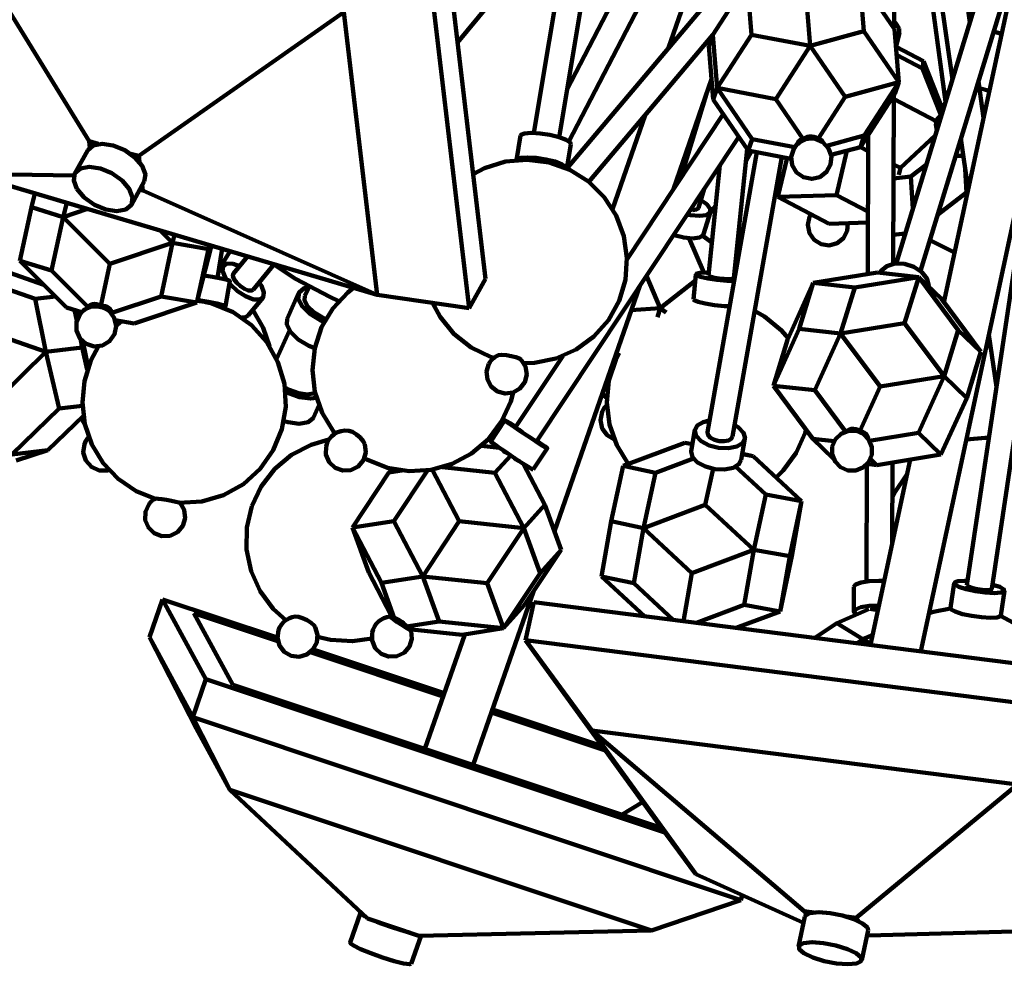
# Model space of a CAD drawing. Units: inches. Extents: x 23 to 45, y 24.2 to 69.5.
# Drawn here: x 29.2 to 32.2, y 24.2 to 27.2 of the extents above; entities that cross this region are included whole.
import ezdxf

# ---------------------------------------------------------------- set-up
doc = ezdxf.new("R2010")
doc.units = ezdxf.units.IN
doc.header["$MEASUREMENT"] = 0
doc.layers.add('Layer 1', color=7, linetype='Continuous')

# ---------------------------------------------------------------- blocks, each defined once
blk = doc.blocks.new('block 2')
at = {"layer": 'Layer 1', "color": 7, "lineweight": 120, "true_color": 0xffffff}
for points in [[(31.978, 26.3742), (32.5723, 28.3161)], [(31.9798, 25.1906), (32.6327, 28.23)], [(31.4882, 28.1124), (30.8785, 26.937)], [(30.8539, 26.7903), (31.0541, 27.9899)], [(30.8844, 26.7771), (31.5, 27.9634)], [(30.9654, 27.9394), (30.7758, 26.8032)], [(31.5013, 27.9492), (31.1948, 27.0678)], [(32.3706, 27.9277), (31.9023, 26.3972)], [(32.132, 27.1477), (32.0462, 27.7466)], [(31.9804, 27.6476), (32.0775, 26.9698)], [(31.9594, 27.616), (32.0566, 26.9015)], [(29.3921, 26.7774), (28.9145, 27.5547)], [(30.5385, 27.0851), (30.8948, 27.5159)], [(31.8962, 27.1281), (31.8976, 27.5225)], [(30.6254, 26.3498), (30.4906, 27.4913)], [(31.5389, 27.4761), (30.8785, 26.6925)], [(30.5745, 26.2584), (30.4397, 27.3998)], [(32.2943, 27.408), (32.0511, 26.2761)], [(31.4396, 27.2743), (31.3325, 27.1086)], [(31.4528, 27.109), (31.4396, 27.2743)], [(31.8974, 27.1262), (31.7887, 27.2853)], [(31.7887, 27.2853), (31.8019, 27.12)], [(31.622, 27.2397), (31.6352, 27.0744)], [(29.5468, 26.7316), (30.1845, 27.1787)], [(30.2883, 26.2997), (30.1845, 27.1787)], [(31.9121, 27.1286), (31.9005, 27.1463), (31.8962, 27.1503)], [(30.9468, 26.6508), (31.3323, 27.108)], [(31.3325, 27.1086), (31.3202, 27.0731)], [(31.3456, 26.9433), (31.3325, 27.1086)], [(31.4528, 27.109), (31.3456, 26.9433)], [(31.6352, 27.0744), (31.4528, 27.109)], [(31.8019, 27.12), (31.6352, 27.0744)], [(31.8019, 27.12), (31.9107, 26.9609)], [(31.8974, 27.1262), (31.9107, 26.9609)], [(31.8997, 27.0968), (31.9008, 27.0973), (31.9122, 27.1115), (31.9121, 27.1286)], [(31.9021, 27.0676), (31.9132, 27.114)], [(32.2307, 27.1118), (32.2059, 27.1186)], [(31.6352, 27.0744), (31.5281, 26.9085)], [(31.7439, 26.9154), (31.6352, 27.0744)], [(31.3334, 26.9078), (31.3202, 27.0731)], [(31.9029, 27.0714), (31.9877, 27.0269)], [(31.9846, 27.0036), (31.9038, 27.046)], [(31.9846, 27.0036), (31.9877, 27.0269)], [(31.9877, 27.0269), (32.0483, 26.8742)], [(32.042, 26.8591), (31.9846, 27.0036)], [(31.2096, 26.6281), (31.3283, 26.9702)], [(31.9107, 26.9609), (31.7439, 26.9154)], [(31.9107, 26.9609), (31.8035, 26.795)], [(31.8983, 26.9254), (31.9107, 26.9609)], [(32.1747, 26.8503), (32.1585, 26.9636)], [(31.3129, 26.9254), (31.2333, 26.664)], [(31.3456, 26.9433), (31.3334, 26.9078)], [(31.4544, 26.784), (31.3456, 26.9433)], [(31.5281, 26.9085), (31.3456, 26.9433)], [(31.8983, 26.9254), (31.7913, 26.7595)], [(32.1926, 26.9342), (32.1613, 26.9429)], [(31.3334, 26.9078), (31.4421, 26.7486)], [(31.5281, 26.9085), (31.6133, 26.7838)], [(31.7439, 26.9154), (31.6598, 26.7851)], [(31.8934, 26.396), (31.8953, 26.9208)], [(31.8964, 26.9085), (31.8953, 26.9112)], [(31.8964, 26.9085), (31.8953, 26.9074)], [(32.0274, 26.8396), (31.8964, 26.9085)], [(32.347, 26.8998), (32.1225, 25.3965)], [(31.3647, 26.8621), (31.0655, 26.4111)], [(32.0442, 26.8609), (32.0322, 26.8491), (32.0262, 26.8327), (32.0312, 26.8186)], [(32.1774, 26.8636), (32.172, 26.8687)], [(31.1222, 26.8589), (31.0206, 26.5665)], [(32.0264, 26.8297), (32.0288, 26.8113)], [(30.7342, 26.7949), (30.7355, 26.7972), (30.7466, 26.8018), (30.7676, 26.8033), (30.7956, 26.8018), (30.8258, 26.7972), (30.8543, 26.7901), (30.8763, 26.7819), (30.8886, 26.7735), (30.8905, 26.7688)], [(29.5636, 26.6521), (29.5672, 26.6744), (29.557, 26.7008), (29.5345, 26.7273), (29.5029, 26.7497), (29.4673, 26.7645), (29.4329, 26.7698), (29.4051, 26.7645), (29.3879, 26.7497), (29.3879, 26.7497)], [(29.3921, 26.7774), (29.3943, 26.7577)], [(29.4205, 26.769), (29.3921, 26.7774)], [(30.7342, 26.7949), (30.7216, 26.7189)], [(30.7843, 25.8438), (31.4128, 26.7915)], [(30.8778, 26.6928), (30.8905, 26.7688)], [(31.4544, 26.784), (31.4421, 26.7486)], [(31.5875, 26.759), (31.4544, 26.784)], [(31.5841, 26.7535), (31.5765, 26.7286), (31.5796, 26.7026), (31.5931, 26.6803), (31.6144, 26.6654), (31.6399, 26.6603), (31.6653, 26.6662), (31.6861, 26.682), (31.6988, 26.7046), (31.7011, 26.7306), (31.6926, 26.7553), (31.675, 26.7743), (31.6511, 26.7845)], [(31.6172, 26.7819), (31.6121, 26.7797), (31.6073, 26.7771), (31.6025, 26.774), (31.598, 26.7707), (31.594, 26.7669), (31.5902, 26.7627), (31.5871, 26.7583), (31.5841, 26.7535)], [(31.6133, 26.7838), (31.6078, 26.7825), (31.6031, 26.7804), (31.5994, 26.7772), (31.5971, 26.7731), (31.5958, 26.7682), (31.5958, 26.7645)], [(31.6598, 26.7851), (31.6537, 26.789), (31.647, 26.7915), (31.64, 26.7926), (31.633, 26.7924), (31.6261, 26.7908), (31.6194, 26.7878), (31.6133, 26.7838)], [(31.6172, 26.7819), (31.622, 26.7834), (31.6372, 26.7856), (31.6511, 26.7845)], [(31.6747, 26.7718), (31.6739, 26.7754), (31.6721, 26.7795), (31.6691, 26.7823), (31.6647, 26.7844), (31.6598, 26.7851)], [(31.8035, 26.795), (31.687, 26.7633)], [(31.7913, 26.7595), (31.8035, 26.795)], [(31.8158, 26.7974), (31.8141, 26.3641)], [(32.0241, 26.7956), (31.9157, 26.6943)], [(32.104, 26.7856), (32.1268, 26.6271)], [(29.3879, 26.7497), (29.3479, 26.6776)], [(29.5468, 26.7316), (29.5183, 26.7398)], [(31.4691, 26.7436), (31.3155, 25.8726)], [(31.398, 26.3514), (31.439, 26.7531)], [(31.4351, 26.7147), (31.4523, 26.7468)], [(31.5761, 26.7232), (31.4421, 26.7486)], [(31.7913, 26.7595), (31.7005, 26.7347)], [(31.7168, 26.6101), (31.7493, 26.7481)], [(31.8157, 26.747), (31.7913, 26.7595)], [(29.5493, 26.7119), (29.5468, 26.7316)], [(30.7446, 26.0873), (30.7774, 26.0885), (30.8444, 26.1018), (30.9072, 26.1294), (30.9623, 26.1698), (31.0076, 26.221), (31.0409, 26.2809), (31.0605, 26.3465), (31.0653, 26.4146), (31.0557, 26.4824), (31.0316, 26.5465), (30.9942, 26.6038), (30.9455, 26.652), (30.8876, 26.6882), (30.8231, 26.7113), (30.7553, 26.72), (30.6872, 26.714), (30.6218, 26.6934), (30.5869, 26.6753)], [(30.7216, 26.7187), (30.7228, 26.721), (30.7338, 26.7256), (30.7549, 26.7273), (30.7827, 26.7256), (30.8132, 26.721), (30.8416, 26.714), (30.8637, 26.7056), (30.8759, 26.6973), (30.8778, 26.6927)], [(31.3934, 25.8588), (31.5469, 26.7287)], [(31.5634, 26.7256), (31.5347, 26.6046)], [(32.0874, 26.7318), (32.1118, 26.7318)], [(29.3545, 26.629), (29.3773, 26.6026), (29.4088, 26.5801), (29.4444, 26.5652), (29.4787, 26.5599), (29.5066, 26.5652), (29.5237, 26.5801), (29.5273, 26.6026), (29.5171, 26.629), (29.4947, 26.6554), (29.463, 26.6777), (29.4273, 26.6927), (29.3928, 26.6979), (29.3651, 26.6927), (29.3479, 26.6777), (29.3443, 26.6554), (29.3545, 26.629)], [(31.3545, 26.7035), (31.3192, 26.3595)], [(31.9157, 26.6943), (31.8944, 26.7054)], [(31.9107, 26.673), (31.9157, 26.6943)], [(31.948, 26.6675), (31.9963, 26.7043)], [(32.1219, 26.6177), (32.1176, 26.6903)], [(29.0185, 26.676), (30.2883, 26.2997)], [(29.3453, 26.6711), (29.0185, 26.676)], [(29.5237, 26.5801), (29.5636, 26.6521)], [(31.948, 26.6675), (31.8946, 26.662)], [(31.9541, 26.5669), (31.948, 26.6675)], [(29.2126, 26.5725), (29.2235, 26.6152)], [(29.5497, 26.6273), (29.5595, 26.6243)], [(29.5595, 26.6243), (29.5575, 26.6412)], [(29.5595, 26.6243), (30.2883, 26.2997)], [(31.2874, 26.5699), (31.3056, 26.6298)], [(31.5347, 26.6046), (31.5281, 26.6218)], [(32.0314, 26.5484), (32.1219, 26.6177)], [(32.1219, 26.6177), (32.1244, 26.6166)], [(32.2007, 25.385), (32.3884, 26.6421)], [(29.3227, 26.5858), (29.3112, 26.5416)], [(31.2908, 26.5449), (31.3122, 26.5477), (31.3239, 26.5556), (31.3245, 26.5674), (31.3135, 26.5814), (31.2947, 26.5943)], [(31.7168, 26.6101), (31.5347, 26.6046)], [(31.6941, 26.521), (31.5347, 26.6046)], [(31.8147, 26.5587), (31.7168, 26.6101)], [(29.2126, 26.5725), (29.1766, 26.4059)], [(29.3112, 26.5416), (29.2126, 26.5725)], [(29.3869, 26.5669), (29.3112, 26.5416)], [(31.2701, 26.5633), (31.2618, 26.5638)], [(31.2874, 26.5699), (31.2868, 26.5685), (31.2807, 26.5646), (31.2701, 26.5633)], [(31.3038, 26.4882), (31.3251, 26.5583)], [(31.3243, 26.5554), (31.3414, 26.5762)], [(29.3112, 26.5416), (29.2754, 26.375)], [(29.4569, 26.3961), (29.3112, 26.5416)], [(31.2528, 26.55), (31.2631, 26.5477), (31.2908, 26.5449)], [(31.6378, 26.5506), (31.6368, 26.5488), (31.6332, 26.542), (31.6276, 26.517), (31.6326, 26.4919), (31.6472, 26.4709), (31.6689, 26.4574), (31.6943, 26.4536), (31.7189, 26.4603), (31.7389, 26.4764), (31.7506, 26.4989), (31.7528, 26.5228)], [(31.6941, 26.521), (31.8147, 26.5246)], [(29.6134, 26.4998), (29.652, 26.4612)], [(29.6583, 26.4865), (29.652, 26.4612)], [(31.2102, 26.4861), (31.212, 26.4855), (31.2419, 26.4775), (31.2695, 26.4748)], [(31.3046, 26.3689), (31.2591, 26.4752)], [(31.2695, 26.4748), (31.2908, 26.4775), (31.3027, 26.4855), (31.3038, 26.4882)], [(31.301, 26.4834), (31.3298, 26.4623)], [(31.9308, 26.4901), (31.8937, 26.4863)], [(32.0846, 26.4313), (32.0071, 26.4693)], [(29.652, 26.4612), (29.4569, 26.3961)], [(29.652, 26.4612), (29.6159, 26.2945)], [(29.7637, 26.4422), (29.652, 26.4612)], [(29.7717, 26.4494), (29.7276, 26.2755)], [(29.7637, 26.4422), (29.7276, 26.2755)], [(29.7667, 26.4543), (29.7637, 26.4422)], [(29.7717, 26.4494), (29.7723, 26.4527)], [(29.7914, 26.3525), (29.8064, 26.4425)], [(29.8311, 26.4353), (29.7958, 26.3793)], [(29.3221, 26.2602), (29.1766, 26.4059)], [(29.2754, 26.375), (29.1766, 26.4059)], [(29.8851, 26.4193), (29.8411, 26.3658)], [(29.2754, 26.375), (29.3896, 26.2608)], [(29.4569, 26.3961), (29.4286, 26.2654)], [(29.8106, 26.3912), (29.7946, 26.3717)], [(29.8402, 26.3958), (29.8208, 26.3969), (29.8094, 26.3893), (29.8074, 26.3744), (29.8151, 26.3542), (29.8203, 26.3461)], [(29.86, 26.3886), (29.8402, 26.3958)], [(29.9021, 26.3155), (29.9676, 26.3947)], [(29.9672, 26.3943), (30.0339, 26.3496), (30.1406, 26.2929), (30.1693, 26.2802)], [(31.4006, 26.3785), (31.4036, 26.3718)], [(31.8523, 26.368), (31.8559, 26.3744), (31.8733, 26.3893), (31.8989, 26.3969), (31.9286, 26.3958)], [(31.9286, 26.3958), (31.9581, 26.3866), (31.9826, 26.3701), (31.9986, 26.3494), (32.0038, 26.3272), (32.0036, 26.3251)], [(29.2248, 26.2869), (29.0309, 26.3547)], [(29.2514, 26.3309), (29.1429, 26.3689)], [(29.7491, 26.36), (29.7763, 26.3554), (29.8028, 26.3502), (29.8216, 26.3458), (29.8297, 26.3427), (29.8299, 26.3424)], [(29.8169, 26.2646), (29.8299, 26.3424)], [(29.8411, 26.3658), (29.8405, 26.3649), (29.8395, 26.3576), (29.8434, 26.3476), (29.8517, 26.3365), (29.8627, 26.3261), (29.8754, 26.3179), (29.8874, 26.3132), (29.8969, 26.3127), (29.9021, 26.3155)], [(30.5745, 26.2584), (30.6254, 26.3498)], [(31.169, 26.2582), (31.1258, 26.3588)], [(31.169, 26.2582), (31.278, 26.344)], [(31.2799, 26.3633), (31.272, 26.2855)], [(31.3202, 26.3689), (31.3129, 26.369), (31.2917, 26.368), (31.2809, 26.3649), (31.2818, 26.3606), (31.2945, 26.3554), (31.3169, 26.3502), (31.3456, 26.3458), (31.3765, 26.3427), (31.3983, 26.3419)], [(31.3192, 26.3595), (31.3202, 26.3579), (31.3266, 26.3554), (31.3377, 26.3529), (31.3522, 26.3506), (31.3675, 26.3492), (31.3814, 26.3486)], [(31.3814, 26.3486), (31.392, 26.3492), (31.3975, 26.3506), (31.398, 26.3514)], [(31.4016, 26.3604), (31.4003, 26.3606), (31.3989, 26.3609)], [(31.8441, 26.3689), (31.6447, 26.3365)], [(31.9728, 26.3547), (31.7736, 26.3224)], [(31.8441, 26.3689), (31.9728, 26.3547)], [(31.9728, 26.3547), (31.929, 26.2116)], [(32.0432, 26.2869), (31.9728, 26.3547)], [(32.0957, 26.1898), (31.9728, 26.3547)], [(29.8288, 26.3354), (29.8316, 26.3322), (29.854, 26.3113), (29.8792, 26.295), (29.9032, 26.2855), (29.9223, 26.2847), (29.934, 26.2921), (29.9359, 26.307), (29.9281, 26.3272), (29.9209, 26.3382)], [(30.1238, 26.2157), (30.1115, 26.221), (30.0787, 26.2408), (30.0545, 26.2642), (30.0427, 26.2875), (30.0452, 26.3072), (30.0614, 26.3205), (30.0774, 26.3245)], [(30.0764, 26.325), (30.0637, 26.2966)], [(30.2149, 26.3215), (30.1971, 26.3074), (30.1504, 26.2576), (30.1153, 26.1986), (30.0939, 26.1337)], [(30.8397, 25.564), (31.1051, 26.3274)], [(31.6447, 26.3365), (31.5645, 26.1601)], [(31.6447, 26.3365), (31.6008, 26.1934)], [(31.7736, 26.3224), (31.6447, 26.3365)], [(31.7736, 26.3224), (31.7296, 26.1791)], [(29.2876, 26.2948), (29.2248, 26.2869)], [(29.2248, 26.2869), (29.258, 26.122)], [(29.6159, 26.2945), (29.4628, 26.2436)], [(29.7276, 26.2755), (29.6159, 26.2945)], [(29.7745, 26.2726), (29.7738, 26.2727), (29.7645, 26.2749), (29.7512, 26.2774), (29.736, 26.28), (29.729, 26.2811)], [(29.7296, 26.2832), (29.733, 26.2827), (29.7634, 26.2774), (29.7899, 26.2724), (29.8087, 26.2679), (29.8168, 26.2648), (29.8131, 26.2638)], [(29.887, 26.2353), (29.9325, 26.2902)], [(30.0441, 26.3053), (30.0083, 26.2254)], [(30.0637, 26.2966), (30.0625, 26.2825), (30.0718, 26.2642), (30.0908, 26.2458), (30.1167, 26.2301), (30.1289, 26.225)], [(30.2883, 26.2997), (30.5745, 26.2584)], [(31.272, 26.2855), (31.2739, 26.2827), (31.2866, 26.2774), (31.309, 26.2724), (31.3377, 26.2679), (31.3684, 26.2648), (31.3846, 26.2642)], [(32.053, 26.2845), (32.0382, 26.2917)], [(32.0432, 26.2869), (32.1658, 26.122)], [(29.3691, 26.2457), (29.3221, 26.2602)], [(29.3536, 26.2191), (29.3468, 26.2528)], [(29.3553, 26.2238), (29.3484, 26.2521)], [(29.3631, 26.2387), (29.3526, 26.2147), (29.3526, 26.1886), (29.3633, 26.1648), (29.3826, 26.1473), (29.4077, 26.1394), (29.4336, 26.1423), (29.4562, 26.1554), (29.4713, 26.1768), (29.4766, 26.2024), (29.4707, 26.228), (29.4553, 26.2488)], [(29.3644, 26.2403), (29.3547, 26.2503)], [(29.3569, 26.2495), (29.3649, 26.2411)], [(29.3998, 26.2629), (29.3945, 26.2613), (29.3892, 26.2595), (29.3841, 26.257), (29.3794, 26.2541), (29.3748, 26.2508), (29.3705, 26.2471), (29.3667, 26.243), (29.3631, 26.2387)], [(29.3896, 26.2608), (29.3879, 26.2597), (29.3875, 26.2587)], [(29.3875, 26.2587), (29.3875, 26.2587)], [(29.4286, 26.2654), (29.4222, 26.2686), (29.4157, 26.2705), (29.4095, 26.2713), (29.4035, 26.2705), (29.398, 26.2686), (29.3934, 26.2652), (29.3896, 26.2608)], [(29.3998, 26.2629), (29.4046, 26.2636), (29.4186, 26.2636), (29.4338, 26.2602), (29.4473, 26.2544), (29.4553, 26.2488)], [(29.4628, 26.2436), (29.4612, 26.2492), (29.4583, 26.2543), (29.4541, 26.2586), (29.4488, 26.2619), (29.4427, 26.2642), (29.4359, 26.2654), (29.4286, 26.2654)], [(29.7276, 26.2755), (29.5326, 26.2106)], [(29.6717, 25.6521), (29.7424, 25.6565), (29.8102, 25.6764), (29.872, 25.7109), (29.9247, 25.7584), (29.9653, 25.8164), (29.9921, 25.8819), (30.0037, 25.9517), (29.9996, 26.0225), (29.9797, 26.0902), (29.9451, 26.1521), (29.8978, 26.2048), (29.8399, 26.2456), (29.7745, 26.2726)], [(29.7545, 26.2769), (29.7645, 26.2749), (29.7738, 26.2727), (29.7745, 26.2726)], [(29.8131, 26.2638), (29.7983, 26.2648)], [(29.9533, 26.1399), (29.934, 26.1974), (29.9017, 26.2528)], [(30.4601, 26.2749), (30.4838, 26.231), (30.5271, 26.1781), (30.5809, 26.1357), (30.6424, 26.1057), (30.6508, 26.1029)], [(31.169, 26.2582), (31.0788, 26.2518)], [(31.1604, 26.2301), (31.169, 26.2582)], [(31.1872, 26.2448), (31.169, 26.2582)], [(31.5668, 26.1649), (31.5462, 26.1884), (31.4934, 26.2321), (31.4625, 26.2503)], [(29.4643, 26.2397), (29.4643, 26.2418), (29.4628, 26.2436)], [(29.4641, 26.2392), (29.4643, 26.2397)], [(29.4736, 26.2206), (29.5326, 26.2106)], [(29.4926, 26.2173), (29.4853, 26.2113), (29.4764, 26.2039)], [(29.8669, 26.2289), (29.8768, 26.2295), (29.887, 26.2353)], [(30.0939, 26.1336), (30.0756, 26.1412), (30.0428, 26.161), (30.0187, 26.1843), (30.0068, 26.2076), (30.0083, 26.2254)], [(29.258, 26.122), (29.0642, 26.1898)], [(30.0153, 26.189), (29.9753, 26.1)], [(31.6008, 26.1934), (31.5208, 26.0169)], [(31.6008, 26.1934), (31.7296, 26.1791)], [(31.929, 26.2116), (31.7296, 26.1791)], [(31.929, 26.2116), (32.0518, 26.0465)], [(32.0957, 26.1898), (32.0518, 26.0465)], [(32.1658, 26.122), (32.0957, 26.1898)], [(29.3704, 26.1361), (29.3651, 26.1625)], [(29.3785, 26.1249), (29.3712, 26.1559)], [(31.5645, 26.1601), (31.5208, 26.0169)], [(31.7296, 26.1791), (31.6496, 26.0028)], [(31.7296, 26.1791), (31.8525, 26.0141)], [(32.1914, 26.1751), (32.2145, 26.0131)], [(29.3704, 26.1361), (29.258, 26.122)], [(29.3867, 26.0661), (29.3704, 26.1361)], [(29.4217, 26.1396), (29.398, 26.0957), (29.3775, 26.0314), (29.3712, 25.9643), (29.3792, 25.8974), (29.4012, 25.8336), (29.4363, 25.7759), (29.4825, 25.7271), (29.5385, 25.6891), (29.6008, 25.6638)], [(30.0939, 26.1337), (30.0867, 26.0656), (30.0945, 25.9977), (30.1167, 25.933), (30.1523, 25.8744), (30.1572, 25.868)], [(32.1837, 26.1396), (32.1932, 26.139), (32.1966, 26.1392)], [(29.258, 26.122), (29.1104, 25.9786)], [(29.2996, 25.9455), (29.258, 26.122)], [(29.3785, 26.1249), (29.3891, 26.0726)], [(30.6361, 26.0853), (30.6288, 26.0615), (30.631, 26.0366), (30.6428, 26.0147), (30.6622, 25.9991), (30.6861, 25.9923), (30.7109, 25.9954), (30.7325, 26.0078), (30.7475, 26.0277), (30.7536, 26.052), (30.7498, 26.0766), (30.7367, 26.0979)], [(30.6617, 26.1103), (30.6578, 26.1081), (30.654, 26.1053), (30.6504, 26.1026), (30.647, 26.0996), (30.644, 26.0963), (30.6409, 26.0929), (30.6386, 26.0891), (30.6361, 26.0853)], [(30.6617, 26.1103), (30.6658, 26.1116), (30.6765, 26.1125), (30.6904, 26.1116), (30.7056, 26.1093), (30.7198, 26.1057), (30.7306, 26.1016), (30.7367, 26.0979)], [(30.6617, 26.1103), (30.6658, 26.1116), (30.6765, 26.1125)], [(30.6765, 26.1125), (30.6904, 26.1116), (30.7056, 26.1093), (30.7198, 26.1057), (30.7306, 26.1016), (30.7367, 26.0979)], [(30.8654, 26.1093), (30.7185, 25.8876)], [(30.8611, 26.1075), (30.8577, 26.0975)], [(31.0303, 26.0979), (31.0092, 26.0326), (31.0025, 25.9646), (31.0106, 25.8967), (31.0334, 25.832), (31.0693, 25.7738), (31.0695, 25.7735)], [(31.0409, 26.1193), (31.0303, 26.0979)], [(32.1658, 26.122), (32.1221, 25.9786)], [(31.0188, 26.0689), (31.015, 26.0685)], [(32.0518, 26.0465), (31.8525, 26.0141)], [(32.0518, 26.0465), (31.9718, 25.8703)], [(32.1221, 25.9786), (32.0518, 26.0465)], [(30.0952, 25.9947), (30.0929, 25.9936), (30.0713, 25.9899), (30.044, 25.9936), (30.015, 26.004), (30.0011, 26.0116)], [(31.0045, 26.0025), (30.9945, 26.0098)], [(31.5208, 26.0169), (31.6436, 25.8519)], [(31.6496, 26.0028), (31.5208, 26.0169)], [(31.6496, 26.0028), (31.7453, 25.8742)], [(31.8525, 26.0141), (31.7896, 25.8757)], [(30.0993, 25.9788), (30.0812, 25.977), (30.0466, 25.9817), (30.0099, 25.9949), (30.0027, 25.9985)], [(30.2486, 25.7911), (30.2564, 25.7869), (30.3201, 25.7619), (30.3876, 25.7512), (30.456, 25.7552), (30.5219, 25.7738), (30.5822, 25.8061), (30.6341, 25.8506), (30.6752, 25.9053), (30.7036, 25.9677), (30.7115, 25.9956)], [(31.0027, 25.9793), (30.9879, 25.9902)], [(32.0421, 25.8025), (32.1221, 25.9786)], [(29.2996, 25.9455), (29.1518, 25.8025)], [(29.3714, 25.9547), (29.2996, 25.9455)], [(30.0906, 25.9183), (30.1072, 25.9552)], [(31.0027, 25.9564), (30.9991, 25.953), (30.9949, 25.9477), (30.9912, 25.942), (30.9881, 25.936), (30.9826, 25.9101), (30.9883, 25.8842), (31.0041, 25.8631), (31.0249, 25.851)], [(29.2641, 25.8166), (29.3744, 25.9235)], [(29.3672, 25.9165), (29.3726, 25.9066), (29.3797, 25.8953)], [(30.0906, 25.9183), (30.0896, 25.9163), (30.0733, 25.9031), (30.0459, 25.8985), (30.0112, 25.9031), (29.9981, 25.9069)], [(30.6855, 25.9094), (30.6417, 25.8435)], [(30.7192, 25.8889), (30.702, 25.9001), (30.6889, 25.9079), (30.6857, 25.9092), (30.6921, 25.9039), (30.7077, 25.8929), (30.7299, 25.8777), (30.7555, 25.8608), (30.7803, 25.8444), (30.8006, 25.8314), (30.8137, 25.8236), (30.8171, 25.8223), (30.8106, 25.8275), (30.7951, 25.8386), (30.7854, 25.8453)], [(30.7185, 25.8876), (30.7185, 25.8875), (30.7218, 25.8849), (30.7295, 25.8793), (30.7407, 25.8717), (30.7533, 25.8633), (30.7658, 25.8551), (30.7759, 25.8486), (30.7826, 25.8447), (30.7843, 25.8438)], [(31.3218, 25.9085), (31.3021, 25.9039), (31.2838, 25.8929), (31.2763, 25.8777), (31.2807, 25.8608), (31.2965, 25.8444), (31.321, 25.8314), (31.3505, 25.8236), (31.3807, 25.8223), (31.407, 25.8275), (31.4251, 25.8386), (31.4328, 25.8537), (31.4283, 25.8708), (31.4126, 25.8871), (31.3998, 25.8948)], [(31.7896, 25.8757), (31.7834, 25.8795), (31.7769, 25.882), (31.7702, 25.8832), (31.7635, 25.8829), (31.7572, 25.8808), (31.7512, 25.8777), (31.746, 25.8733)], [(29.391, 25.8578), (29.3881, 25.8544), (29.382, 25.8454), (29.3775, 25.8353), (29.3742, 25.8093), (29.3821, 25.7841), (29.3996, 25.7644), (29.4238, 25.7535), (29.4502, 25.7536), (29.4541, 25.7547)], [(30.1998, 25.8768), (30.1881, 25.8775), (30.1765, 25.8759), (30.1652, 25.8723), (30.1549, 25.8664), (30.1458, 25.8588), (30.1384, 25.8497), (30.1327, 25.8392), (30.1293, 25.828)], [(30.1998, 25.8768), (30.2002, 25.8768), (30.2116, 25.873), (30.2243, 25.8655), (30.2359, 25.8554), (30.245, 25.8444), (30.2499, 25.8346)], [(30.1998, 25.8768), (30.2002, 25.8768), (30.2116, 25.873), (30.2243, 25.8655), (30.2359, 25.8554), (30.245, 25.8444), (30.2499, 25.8346)], [(31.2765, 25.8794), (31.2649, 25.8135)], [(31.3155, 25.8726), (31.3155, 25.8717), (31.3177, 25.8633), (31.3255, 25.8551), (31.3377, 25.8486), (31.3526, 25.8447), (31.3677, 25.844), (31.3807, 25.8467), (31.3898, 25.8521), (31.3934, 25.8588)], [(31.4209, 25.786), (31.4324, 25.8519)], [(31.5293, 25.7317), (31.5511, 25.7531), (31.5919, 25.8081), (31.62, 25.8704), (31.6228, 25.8798)], [(31.6436, 25.8519), (31.708, 25.7898)], [(31.6436, 25.8519), (31.7102, 25.8446)], [(31.7041, 25.828), (31.7038, 25.8036), (31.7127, 25.7809), (31.7298, 25.7633), (31.7523, 25.7536), (31.7767, 25.7533), (31.7994, 25.7622), (31.8171, 25.7793), (31.8268, 25.8017), (31.8272, 25.8262), (31.8181, 25.849), (31.801, 25.8664), (31.7786, 25.8761), (31.7542, 25.8765), (31.7314, 25.8675), (31.7138, 25.8505), (31.7041, 25.828)], [(31.8151, 25.8532), (31.8141, 25.8575), (31.8115, 25.8631), (31.8074, 25.8678), (31.8024, 25.8715), (31.7965, 25.8742), (31.7896, 25.8757)], [(31.8201, 25.8456), (31.9718, 25.8703)], [(31.9718, 25.8703), (32.0421, 25.8025)], [(32.1792, 25.8547), (32.1215, 25.8493)], [(32.1909, 25.8544), (32.1792, 25.8547)], [(30.1381, 25.8492), (30.0829, 25.8333), (30.022, 25.8019), (29.9696, 25.7581), (29.9274, 25.7038), (29.8982, 25.6421)], [(30.1293, 25.828), (30.1291, 25.8027), (30.139, 25.7792), (30.1574, 25.7617), (30.1812, 25.7529), (30.2066, 25.7543), (30.2294, 25.7655), (30.2457, 25.7851), (30.253, 25.8093), (30.2499, 25.8346)], [(30.6687, 25.8237), (30.6125, 25.8298)], [(30.6417, 25.8435), (30.6417, 25.8434), (30.6485, 25.8381), (30.664, 25.827), (30.6861, 25.8118), (30.7117, 25.7948), (30.7365, 25.7785), (30.757, 25.7654), (30.77, 25.7577), (30.7736, 25.7561)], [(30.7736, 25.7561), (30.8173, 25.822)], [(31.2455, 25.8396), (31.0531, 25.7672)], [(31.2455, 25.8396), (31.2688, 25.8353)], [(31.2688, 25.8347), (31.2455, 25.8396)], [(29.2641, 25.8166), (29.1518, 25.8025)], [(29.165, 25.7841), (29.2641, 25.8166)], [(30.6544, 25.7458), (30.7036, 25.8002)], [(30.6791, 25.8167), (30.6792, 25.8164), (30.6825, 25.8131), (30.6868, 25.81), (30.6925, 25.8072), (30.6941, 25.8064)], [(30.714, 25.7933), (30.7154, 25.7919), (30.7205, 25.7876), (30.7257, 25.7843), (30.7306, 25.7822), (30.7312, 25.7819)], [(31.1537, 25.7458), (31.2722, 25.7904)], [(31.2649, 25.8135), (31.2647, 25.8118), (31.2691, 25.7948), (31.2849, 25.7785), (31.3094, 25.7654), (31.3389, 25.7577), (31.3691, 25.7564), (31.3953, 25.7615), (31.4135, 25.7727), (31.4209, 25.786)], [(31.424, 25.8042), (31.4577, 25.7981)], [(31.4577, 25.7981), (31.4242, 25.8051)], [(31.4577, 25.7981), (31.6087, 25.6582)], [(31.8227, 25.7892), (31.8426, 25.7701)], [(31.8426, 25.7701), (32.0421, 25.8025)], [(30.325, 25.7469), (30.3352, 25.7583)], [(30.6544, 25.7458), (30.4912, 25.7632)], [(30.8097, 25.6462), (30.7428, 25.7746)], [(31.0161, 25.5951), (31.0531, 25.7672)], [(31.1537, 25.7458), (31.0531, 25.7672)], [(31.309, 25.6462), (31.3332, 25.7587)], [(31.497, 25.6786), (31.4034, 25.7653)], [(31.8119, 25.7727), (31.8104, 25.4075)], [(31.8426, 25.7701), (31.8123, 25.7735)], [(31.9461, 25.7867), (31.8224, 25.2106)], [(31.89, 25.5257), (31.8909, 25.7778)], [(30.325, 25.7469), (30.2114, 25.5755)], [(30.3645, 25.7531), (30.325, 25.7469)], [(30.4447, 25.7535), (30.3402, 25.5956)], [(30.5438, 25.5951), (30.4597, 25.7559)], [(30.7443, 25.5737), (30.6544, 25.7458)], [(31.1166, 25.5737), (31.1537, 25.7458)], [(31.9362, 25.741), (31.8995, 25.6864), (31.8905, 25.668)], [(29.5973, 25.6654), (29.5995, 25.6656), (29.6068, 25.6652), (29.6188, 25.6636), (29.6334, 25.6614), (29.6486, 25.6587), (29.6619, 25.6561), (29.6714, 25.654), (29.6753, 25.6526), (29.6753, 25.6524)], [(29.5974, 25.6654), (29.5995, 25.6656), (29.6068, 25.6652), (29.6188, 25.6636), (29.6334, 25.6614), (29.6486, 25.6587), (29.6619, 25.6561), (29.6714, 25.654), (29.6753, 25.6526), (29.6753, 25.6525)], [(31.4599, 25.5063), (31.497, 25.6786)], [(31.497, 25.6786), (31.6087, 25.6582)], [(29.5777, 25.6477), (29.5673, 25.6247), (29.5669, 25.5991), (29.5767, 25.5757), (29.595, 25.558), (29.6188, 25.549), (29.6442, 25.5503), (29.667, 25.5614), (29.6835, 25.5808), (29.6909, 25.6051), (29.688, 25.6305), (29.6753, 25.6525)], [(29.5974, 25.6654), (29.5948, 25.6637), (29.5919, 25.6618), (29.5892, 25.6598), (29.5868, 25.6576), (29.5844, 25.6554), (29.5821, 25.653), (29.5799, 25.6503), (29.5777, 25.6477)], [(29.5973, 25.6654), (29.5973, 25.6654)], [(29.6753, 25.6524), (29.6753, 25.6525)], [(29.8982, 25.6421), (29.8828, 25.5755), (29.8821, 25.5071), (29.8963, 25.4401), (29.9245, 25.3777), (29.9653, 25.3228), (30.0043, 25.2874)], [(30.8097, 25.6462), (30.7443, 25.5737)], [(30.8605, 25.5063), (30.8097, 25.6462)], [(31.309, 25.6462), (31.1166, 25.5737)], [(31.4599, 25.5063), (31.309, 25.6462)], [(31.6087, 25.6582), (31.5715, 25.4861)], [(31.6087, 25.6582), (31.5784, 25.4868)], [(30.3402, 25.5956), (30.2114, 25.5755)], [(30.2114, 25.5755), (30.2621, 25.4357)], [(30.2114, 25.5755), (30.3013, 25.4035)], [(30.4299, 25.4237), (30.3402, 25.5956)], [(30.5438, 25.5951), (30.4299, 25.4237)], [(30.7443, 25.5737), (30.5438, 25.5951)], [(30.6306, 25.4024), (30.7443, 25.5737)], [(30.7951, 25.4339), (30.7443, 25.5737)], [(31.0161, 25.5951), (30.9857, 25.4237)], [(31.1166, 25.5737), (31.0161, 25.5951)], [(31.0863, 25.4024), (31.1166, 25.5737)], [(31.2674, 25.4339), (31.1166, 25.5737)], [(30.7467, 25.3349), (30.8605, 25.5063)], [(30.8605, 25.5063), (30.7951, 25.4339)], [(31.4599, 25.5063), (31.2674, 25.4339)], [(31.4297, 25.3349), (31.4599, 25.5063)], [(31.5715, 25.4861), (31.4599, 25.5063)], [(31.5784, 25.4868), (31.5414, 25.3146)], [(31.5715, 25.4861), (31.5414, 25.3146)], [(30.2621, 25.4357), (30.3311, 25.3036)], [(30.3013, 25.4035), (30.4299, 25.4237)], [(30.4807, 25.2838), (30.4299, 25.4237)], [(30.6306, 25.4024), (30.4299, 25.4237)], [(30.6814, 25.2624), (30.7951, 25.4339)], [(31.1195, 25.2996), (30.9857, 25.4237)], [(31.0863, 25.4024), (30.9857, 25.4237)], [(31.2411, 25.2843), (31.2674, 25.4339)], [(30.3411, 25.2937), (30.3013, 25.4035)], [(30.6814, 25.2624), (30.6306, 25.4024)], [(31.2095, 25.2884), (31.0863, 25.4024)], [(31.7707, 25.391), (31.7705, 25.3142)], [(31.7707, 25.391), (31.7765, 25.3981), (31.7935, 25.4043), (31.8189, 25.4084), (31.8492, 25.4099), (31.865, 25.4094)], [(32.0833, 25.4024), (32.0719, 25.3258)], [(32.1244, 25.4097), (32.1158, 25.4099), (32.0949, 25.4084), (32.0843, 25.4043), (32.0853, 25.3981), (32.098, 25.3909), (32.1204, 25.3836), (32.1491, 25.3773), (32.1796, 25.3732), (32.2073, 25.3716), (32.2283, 25.3731), (32.2388, 25.3771), (32.2378, 25.3834), (32.2251, 25.3907), (32.2027, 25.3979), (32.2027, 25.3979)], [(32.1225, 25.3965), (32.1236, 25.3944), (32.1297, 25.3908), (32.141, 25.3871), (32.1553, 25.3841), (32.1706, 25.3819), (32.1844, 25.3812), (32.1949, 25.3819), (32.2002, 25.384), (32.2007, 25.385)], [(30.5869, 24.837), (30.7746, 25.3768)], [(32.2285, 25.3023), (32.2399, 25.379)], [(29.5796, 25.2343), (29.6206, 25.3523)], [(29.6206, 25.3523), (29.9777, 25.2332)], [(29.7558, 25.1036), (29.6206, 25.3523)], [(30.7467, 25.3349), (30.6814, 25.2624)], [(30.75, 25.2253), (30.7754, 25.3433)], [(32.4962, 25.125), (30.7754, 25.3433)], [(31.4297, 25.3349), (31.2815, 25.2792)], [(31.5414, 25.3146), (31.4297, 25.3349)], [(31.7802, 25.3051), (31.7769, 25.3066), (31.7705, 25.3142), (31.7762, 25.3212), (31.7931, 25.3276), (31.8187, 25.3316), (31.8486, 25.3331)], [(29.839, 25.0867), (29.7179, 25.3092)], [(29.7179, 25.3092), (29.9793, 25.2219)], [(30.033, 25.2984), (30.0244, 25.2968), (30.0161, 25.2941), (30.0081, 25.2899), (30.0011, 25.285), (29.9947, 25.2791), (29.9892, 25.2723), (29.9846, 25.2647), (29.9812, 25.2568)], [(30.033, 25.2984), (30.033, 25.2984), (30.0434, 25.2977), (30.0565, 25.2939)], [(30.033, 25.2984), (30.033, 25.2984), (30.0434, 25.2977), (30.0565, 25.2939), (30.0704, 25.2873), (30.0829, 25.2792), (30.0922, 25.2708), (30.0956, 25.266)], [(30.3277, 25.2986), (30.318, 25.2968), (30.3087, 25.2937), (30.3, 25.2889), (30.292, 25.283), (30.2852, 25.2758), (30.2795, 25.2677), (30.2754, 25.2588), (30.2725, 25.2493)], [(30.3321, 25.3053), (30.3277, 25.2986)], [(30.3277, 25.2986), (30.3278, 25.2984), (30.3311, 25.2957), (30.3388, 25.2903), (30.3499, 25.2827), (30.3627, 25.2742), (30.3751, 25.266), (30.3853, 25.2595)], [(30.3411, 25.2937), (30.3383, 25.2983), (30.3358, 25.3019), (30.3341, 25.3042), (30.3328, 25.3054), (30.3321, 25.3053)], [(31.5414, 25.3146), (31.4053, 25.2634)], [(31.7179, 25.2778), (31.818, 25.3216)], [(31.8213, 25.3231), (31.8268, 25.322), (31.8329, 25.3212), (31.8396, 25.3211), (31.8461, 25.3214)], [(31.8465, 25.3235), (31.8342, 25.3228), (31.8273, 25.3219)], [(32.0721, 25.3242), (32.0183, 25.3138), (32.0077, 25.3106)], [(32.0719, 25.3258), (32.0738, 25.3212), (32.0866, 25.3142), (32.1088, 25.3066), (32.1377, 25.3005), (32.1682, 25.2965), (32.1959, 25.2948), (32.2167, 25.2963), (32.2274, 25.3004), (32.2285, 25.3023)], [(32.3937, 25.138), (32.3749, 25.1738), (32.3333, 25.2281), (32.2808, 25.2722), (32.2277, 25.3009)], [(30.0565, 25.2939), (30.0704, 25.2873), (30.0829, 25.2792), (30.0922, 25.2708), (30.0956, 25.266)], [(30.3796, 25.2679), (30.3756, 25.2733), (30.3707, 25.2782), (30.3652, 25.2827), (30.3593, 25.2867), (30.3533, 25.2898), (30.347, 25.2922), (30.3411, 25.2937)], [(30.3796, 25.2679), (30.4807, 25.2838)], [(30.3952, 25.259), (30.3971, 25.2602), (30.3977, 25.2613), (30.3967, 25.2628), (30.3942, 25.2641), (30.3907, 25.2654), (30.3857, 25.2666), (30.3796, 25.2679)], [(30.4807, 25.2838), (30.6814, 25.2624)], [(31.65, 25.2324), (31.7179, 25.2778)], [(31.7179, 25.2778), (31.7994, 25.2281)], [(29.9812, 25.2568), (29.9778, 25.2322), (29.9842, 25.2083), (29.9994, 25.1888), (30.0208, 25.1766), (30.0453, 25.1736), (30.0692, 25.1805), (30.0885, 25.1959), (30.1003, 25.2176), (30.1028, 25.2422), (30.0956, 25.266)], [(30.2725, 25.2493), (30.2723, 25.2241), (30.282, 25.2008), (30.3004, 25.1832), (30.324, 25.1742), (30.3492, 25.1754), (30.3719, 25.1864), (30.3885, 25.2055), (30.3962, 25.2296), (30.3936, 25.2548)], [(30.3853, 25.2595), (30.3918, 25.2556), (30.3936, 25.2548)], [(30.3936, 25.2548), (30.3975, 25.2606)], [(30.5525, 25.2421), (30.3962, 25.2588)], [(30.5606, 25.2434), (30.4367, 24.8871)], [(30.5525, 25.2421), (30.6814, 25.2624)], [(31.8289, 25.2408), (31.7994, 25.2281)], [(29.7254, 24.9514), (29.5796, 25.2343)], [(29.7148, 24.9854), (29.5796, 25.2343)], [(30.1032, 25.2361), (30.1429, 25.2265), (30.2112, 25.2221), (30.2713, 25.2306)], [(30.75, 25.2253), (31.1702, 24.6441)], [(32.4708, 25.0069), (30.75, 25.2253)], [(30.9558, 24.9445), (30.75, 25.2253)], [(31.7994, 25.2281), (31.7811, 25.2158)], [(31.8233, 25.2153), (31.7994, 25.2281)], [(31.7994, 25.2281), (31.7994, 25.2135)], [(30.0806, 25.1881), (30.4936, 25.0502)], [(30.0887, 25.1962), (30.4968, 25.0599)], [(29.7148, 24.9854), (29.7558, 25.1036)], [(31.1827, 24.6274), (29.7558, 25.1036)], [(31.1719, 24.6418), (29.839, 25.0867)], [(30.6437, 25.0001), (30.9983, 24.8817)], [(30.647, 25.0097), (30.9881, 24.8959)], [(29.8297, 24.7599), (29.7148, 24.9854)], [(31.419, 24.4167), (29.7148, 24.9854)], [(29.8297, 24.7599), (29.7254, 24.9514)], [(30.9558, 24.9445), (31.2794, 24.4971)], [(31.6167, 24.3817), (30.9558, 24.9445)], [(32.2806, 24.7764), (30.9558, 24.9445)], [(30.2582, 24.3592), (29.8297, 24.7599)], [(31.1415, 24.322), (29.8297, 24.7599)], [(31.7782, 24.3612), (32.2806, 24.7764)], [(31.0502, 24.6825), (31.1141, 24.7218)], [(31.2794, 24.4971), (31.1702, 24.6441)], [(31.6147, 24.3458), (31.2794, 24.4971)], [(31.1415, 24.322), (31.419, 24.4167)], [(31.419, 24.4167), (31.424, 24.4318)], [(31.6167, 24.3817), (31.6239, 24.3718)], [(31.6463, 24.3778), (31.6167, 24.3817)], [(30.2369, 24.3772), (30.2046, 24.2843)], [(30.2509, 24.366), (30.2464, 24.3685), (30.2371, 24.376), (30.238, 24.378)], [(30.4183, 24.3058), (30.2582, 24.3592)], [(30.3889, 24.3156), (30.3733, 24.3198), (30.3375, 24.3311), (30.301, 24.3442), (30.2875, 24.3494)], [(31.6189, 24.3653), (31.5989, 24.2725)], [(31.8153, 24.3231), (31.8133, 24.3311), (31.7984, 24.3442), (31.7709, 24.3574), (31.7353, 24.3685), (31.6971, 24.376), (31.6617, 24.3786), (31.6346, 24.376), (31.6203, 24.3685), (31.6189, 24.3653)], [(31.7782, 24.3612), (31.7485, 24.3651)], [(31.7854, 24.3512), (31.7782, 24.3612)], [(30.4183, 24.3058), (31.1415, 24.322)], [(31.7954, 24.2302), (31.8153, 24.3231)], [(31.8176, 24.3067), (32.6042, 24.3288)], [(30.3944, 24.2183), (30.4249, 24.306)], [(31.8121, 24.3075), (31.8176, 24.3067)], [(31.8176, 24.3067), (31.8132, 24.3128)], [(30.3944, 24.2183), (30.3894, 24.2169), (30.3707, 24.2195), (30.3411, 24.2268), (30.3053, 24.2381), (30.2686, 24.2513), (30.2365, 24.2645), (30.2142, 24.2756), (30.2048, 24.2831), (30.2046, 24.2843)], [(31.7526, 24.2169), (31.7795, 24.2195), (31.7938, 24.2268), (31.7935, 24.2381), (31.7784, 24.2513), (31.751, 24.2645), (31.7154, 24.2756), (31.677, 24.2831), (31.6417, 24.2858), (31.6147, 24.2831), (31.6005, 24.2756), (31.6008, 24.2645), (31.6158, 24.2513), (31.6433, 24.2381), (31.6789, 24.2268), (31.7174, 24.2195), (31.7526, 24.2169)]]:
    blk.add_lwpolyline(points, dxfattribs=at)

msp = doc.modelspace()

# ---------------------------------------------------------------- block references
at = {"layer": 'Layer 1'}
msp.add_blockref('block 2', (0, 0), dxfattribs=at)

doc.saveas('drawing.dxf')
